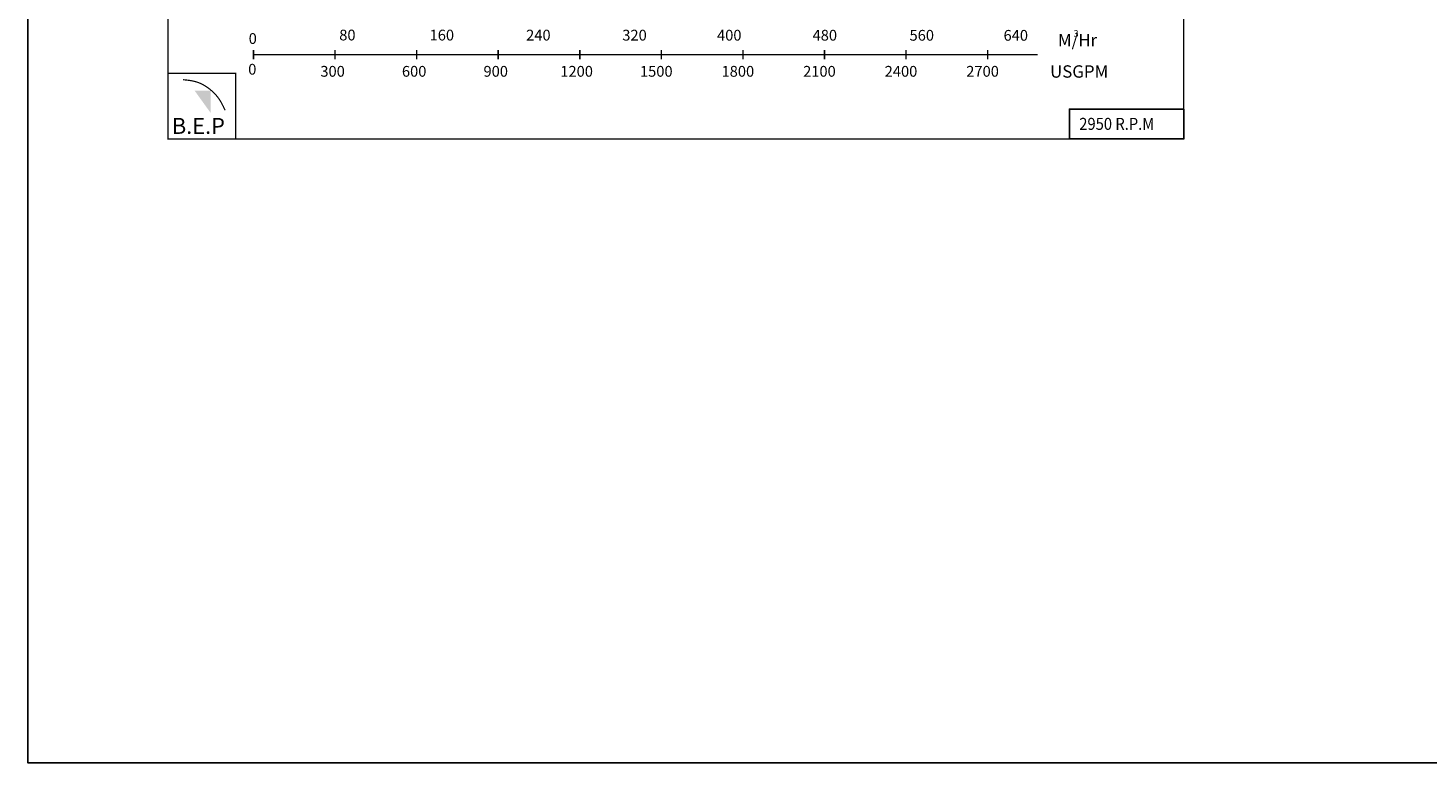
# Model space of a CAD drawing. Extents: x -3766 to -457, y -186 to 617.
# Drawn here: x -2653 to -2328, y -177 to -7 of the extents above; entities that cross this region are included whole.
import ezdxf

# ---------------------------------------------------------------- set-up
doc = ezdxf.new("R2010")
doc.units = 0
doc.header["$MEASUREMENT"] = 0
doc.layers.get('0').update_dxf_attribs({"linetype": 'CONTINUOUS'})
doc.styles.add('ROMAND', font='romand.shx')
doc.styles.add('ROMANT', font='romant.shx')

msp = doc.modelspace()

# ---------------------------------------------------------------- hatches: boundary and pattern name
msp.add_hatch(color=12).paths.add_polyline_path([(-2610.75179, -21.5154), (-2614.46405, -21.5154), (-2610.75179, -26.67062)])

# ---------------------------------------------------------------- linework, layer by layer
at = {"color": 5}
msp.add_lwpolyline([(-2653.09291, 401.85888), (-2005.09664, 401.85888), (-2005.09664, -177.47248), (-2653.09291, -177.47248)], close=True, dxfattribs=at)
at = {"const_width": 0.30588}
for points in [[(-2620.58046, -32.73058), (-2384.98239, -32.73058), (-2384.98239, 340.33134), (-2620.58046, 340.33134)], [(-2620.58046, -32.73058), (-2604.93457, -32.73058), (-2604.93457, -17.49657), (-2620.58046, -17.49657)]]:
    msp.add_lwpolyline(points, close=True, dxfattribs=at)
for points, const_width in [([(-2600.78463, -12.14834), (-2600.78463, -14.2641)], 0.34412), ([(-2581.86263, -12.14834), (-2581.86263, -14.2641)], 0.34412), ([(-2562.94063, -12.14834), (-2562.94063, -14.2641)], 0.34412), ([(-2544.01863, -12.14834), (-2544.01863, -14.2641)], 0.34412), ([(-2525.09663, -12.14834), (-2525.09663, -14.2641)], 0.34412), ([(-2506.17463, -12.14834), (-2506.17463, -14.2641)], 0.34412), ([(-2487.25263, -12.14834), (-2487.25263, -14.2641)], 0.34412), ([(-2468.33063, -12.14834), (-2468.33063, -14.2641)], 0.34412), ([(-2449.40863, -12.14834), (-2449.40863, -14.2641)], 0.34412), ([(-2430.48663, -12.14834), (-2430.48663, -14.2641)], 0.34412), ([(-2600.78463, -13.20622), (-2418.87642, -13.20622)], 0.30588), ([(-2617.12922, -19.0049), (-2616.16242, -19.09641), (-2615.33664, -19.21344), (-2614.63479, -19.35197), (-2614.03979, -19.50798), (-2613.53456, -19.67746), (-2613.10199, -19.85639), (-2612.72502, -20.04076), (-2612.38655, -20.22655), (-2612.07164, -20.41099), (-2611.77394, -20.59627), (-2611.48924, -20.78584), (-2611.21333, -20.98313), (-2610.94199, -21.1916), (-2610.67103, -21.41469), (-2610.39624, -21.65583), (-2610.1134, -21.91846), (-2609.81891, -22.20778), (-2609.51164, -22.53597), (-2609.19105, -22.91694), (-2608.8566, -23.36462), (-2608.50777, -23.89292), (-2608.14401, -24.51578), (-2607.7648, -25.24712), (-2607.3696, -26.10086)], 0.27749)]:
    msp.add_lwpolyline(points, dxfattribs=dict(const_width=const_width))
at = {"color": 0}
msp.add_lwpolyline([(-2384.98239, -32.73058), (-2411.52172, -32.73058), (-2411.52172, -25.8051), (-2384.98239, -25.8051)], close=True, dxfattribs=at)

# ---------------------------------------------------------------- texts
at = {"color": 7}
for s, height, style, p in [('0', 2.5, 'ROMAND', (-2601.90081, -10.70278)), ('80', 2.5, 'ROMAND', (-2580.89687, -9.8954)), ('160', 2.5, 'ROMAND', (-2559.93865, -9.905)), ('240', 2.5, 'ROMAND', (-2537.54289, -9.9146)), ('320', 2.5, 'ROMAND', (-2515.23779, -9.9242)), ('400', 2.5, 'ROMAND', (-2493.26097, -9.9338)), ('480', 2.5, 'ROMAND', (-2471.09645, -9.9434)), ('560', 2.5, 'ROMAND', (-2448.60903, -9.95299)), ('640', 2.5, 'ROMAND', (-2426.79704, -9.96259)), ('M/Hr', 2.867647, 'ROMANT', (-2414.17921, -11.24196)), ('0', 2.5, 'ROMAND', (-2602.01143, -17.8328)), ('300', 2.5, 'ROMAND', (-2585.27826, -18.30858)), ('600', 2.5, 'ROMAND', (-2566.35626, -18.30858)), ('900', 2.5, 'ROMAND', (-2547.43426, -18.30858)), ('1200', 2.5, 'ROMAND', (-2529.61772, -18.30858)), ('1500', 2.5, 'ROMAND', (-2511.13554, -18.30858)), ('1800', 2.5, 'ROMAND', (-2492.21354, -18.30858)), ('2100', 2.5, 'ROMAND', (-2473.29154, -18.30858)), ('2400', 2.5, 'ROMAND', (-2454.36954, -18.30858)), ('2700', 2.5, 'ROMAND', (-2435.44754, -18.30858))]:
    msp.add_text(s, height=height, dxfattribs=dict(at, style=style)).set_placement(p)
at = {"style": 'ROMANT'}
for s, height, p in [('3', 1.52559, (-2410.55688, -9.04643)), ('USGPM', 2.867647, (-2416.00424, -18.53316))]:
    msp.add_text(s, height=height, dxfattribs=at).set_placement(p)
at = {"color": 7, "style": 'ROMANT', "width": 0.9}
msp.add_text('2950 R.P.M', height=2.787353, dxfattribs=at).set_placement((-2409.2293, -30.63602))
at = {"color": 7, "insert": (-2619.70914, -27.87396), "char_height": 3.6998869, "width": 16.9649083, "attachment_point": 1}
msp.add_mtext('{\\fArial Black|b0|i0|c0|p34;B.E.P}', dxfattribs=at)

doc.saveas('drawing.dxf')
